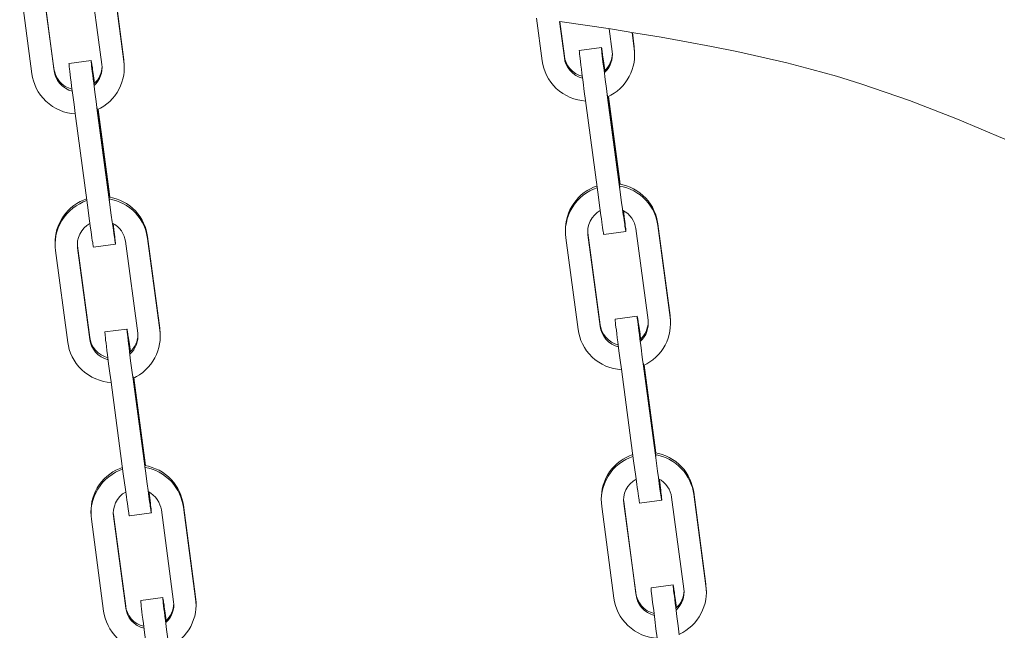
# Model space of a CAD drawing. Units: inches. Extents: x 19 to 98.7, y 195.7 to 286.6.
# Drawn here: x 55.1 to 57.8, y 252.5 to 254.1 of the extents above; entities that cross this region are included whole.
import ezdxf

# ---------------------------------------------------------------- set-up
doc = ezdxf.new("R2010")
doc.units = ezdxf.units.IN
doc.header["$MEASUREMENT"] = 0
doc.layers.add('Ebene 1', color=7, linetype='Continuous')

msp = doc.modelspace()

# ---------------------------------------------------------------- linework, layer by layer
at = {"layer": 'Ebene 1', "color": 7, "lineweight": 13, "true_color": 0xffffff}
for points in [[(55.3165, 254.2663), (55.3499, 254.014)], [(55.4109, 254.0272), (55.3772, 254.2796)], [(55.4109, 254.022), (55.3772, 254.2744)], [(55.1239, 254.2408), (55.1575, 253.9885)], [(55.2183, 254.0017), (55.1846, 254.2541)], [(55.2185, 253.9964), (55.1846, 254.2487)], [(56.5462, 254.1418), (56.5621, 254.0238)], [(56.6229, 254.0319), (56.6095, 254.1325)], [(57.8349, 253.8088), (57.7698, 253.8365), (57.7045, 253.8636), (57.6387, 253.8896), (57.5727, 253.9146), (57.5062, 253.9383), (57.4392, 253.9607), (57.3715, 253.9814), (57.3037, 254.0003), (57.2353, 254.0181), (57.1664, 254.0345), (57.0975, 254.0493), (57.0282, 254.0634), (56.9588, 254.0765), (56.8892, 254.0889), (56.8194, 254.1003), (56.7497, 254.1116), (56.6102, 254.1325)], [(56.6229, 254.0369), (56.6102, 254.1325)], [(56.7461, 254.1121), (56.7545, 254.0493)], [(56.8153, 254.0574), (56.8095, 254.1021)], [(56.8153, 254.0625), (56.81, 254.102)], [(56.6641, 254.0522), (56.7249, 254.0603)], [(56.681, 253.9149), (56.6778, 253.9395), (56.6744, 253.9649), (56.6713, 253.9898), (56.6699, 254.0014), (56.6685, 254.0121), (56.6675, 254.0219), (56.6663, 254.0301), (56.6656, 254.037), (56.6649, 254.0427), (56.6644, 254.047), (56.6642, 254.0501), (56.6641, 254.0518), (56.6641, 254.0522)], [(56.7249, 254.0603), (56.7249, 254.0603), (56.7252, 254.0593), (56.7256, 254.0582), (56.7257, 254.0565), (56.7261, 254.0543), (56.7266, 254.0513), (56.7271, 254.0481), (56.7278, 254.0443), (56.7281, 254.0398), (56.729, 254.0351), (56.7307, 254.0239), (56.7325, 254.0115), (56.7343, 253.9979)], [(56.7419, 253.9228), (56.7387, 253.9475), (56.7354, 253.9731), (56.7321, 253.9979), (56.7307, 254.0095), (56.7292, 254.0202), (56.7281, 254.0296), (56.7273, 254.0381), (56.7263, 254.0451), (56.7257, 254.0508), (56.7252, 254.0551), (56.7249, 254.058), (56.7249, 254.0598), (56.7249, 254.0603)], [(56.755, 254.0443), (56.7545, 254.0377), (56.7533, 254.031), (56.7514, 254.0245), (56.749, 254.0181), (56.7459, 254.0121), (56.7421, 254.0064), (56.7378, 254.0014), (56.7331, 253.9967)], [(56.7545, 254.0493), (56.755, 254.0417), (56.7547, 254.0338), (56.7533, 254.0258), (56.7512, 254.0181), (56.748, 254.0105), (56.744, 254.0038), (56.739, 253.9974), (56.7337, 253.9919)], [(56.7423, 253.9249), (56.7512, 253.9295), (56.7597, 253.9349), (56.7681, 253.9409), (56.7762, 253.9478), (56.7834, 253.9552), (56.7902, 253.9633), (56.7962, 253.9719), (56.8017, 253.9811), (56.8062, 253.9904), (56.8098, 254.0002), (56.8127, 254.0098), (56.8146, 254.0196), (56.816, 254.0295), (56.8163, 254.0389), (56.8162, 254.0484), (56.8153, 254.0574)], [(56.8153, 254.0625), (56.8153, 254.0574)], [(56.8163, 254.0479), (56.8153, 254.0625)], [(56.8163, 254.0479), (56.8163, 254.0429)], [(55.2767, 253.8794), (55.2735, 253.9041), (55.27, 253.9297), (55.2667, 253.9545), (55.2654, 253.9661), (55.2642, 253.9767), (55.2628, 253.9862), (55.2619, 253.9947), (55.2611, 254.0019), (55.2605, 254.0076), (55.26, 254.0119), (55.2597, 254.0146), (55.2595, 254.0164), (55.2597, 254.0169)], [(55.2597, 254.0169), (55.3205, 254.025)], [(55.3205, 254.025), (55.3207, 254.0246), (55.3207, 254.0241), (55.321, 254.0227), (55.3213, 254.0212), (55.3215, 254.0188), (55.3222, 254.0162), (55.3227, 254.0127), (55.3231, 254.009), (55.3239, 254.0047), (55.3246, 253.9997), (55.3262, 253.9888), (55.3281, 253.9762), (55.3298, 253.9623)], [(55.3374, 253.8877), (55.3341, 253.9122), (55.3308, 253.9376), (55.3277, 253.9624), (55.3263, 253.9738), (55.3248, 253.9847), (55.3238, 253.9943), (55.3227, 254.0028), (55.3219, 254.0096), (55.3213, 254.0155), (55.3208, 254.0196), (55.3205, 254.0227), (55.3205, 254.025)], [(55.3499, 254.014), (55.3506, 254.0062), (55.3503, 253.9983), (55.3489, 253.9904), (55.3467, 253.9828), (55.3434, 253.9754), (55.3394, 253.9683), (55.3348, 253.9621), (55.3293, 253.9564)], [(55.3379, 253.8898), (55.3467, 253.8942), (55.3554, 253.8996), (55.3637, 253.9058), (55.3716, 253.9125), (55.379, 253.9201), (55.3858, 253.9282), (55.392, 253.9366), (55.3971, 253.9456), (55.4016, 253.955), (55.4052, 253.9649), (55.4082, 253.9745), (55.4102, 253.9842), (55.4114, 253.994), (55.4119, 254.0036), (55.4118, 254.0129), (55.4109, 254.022)], [(55.4119, 254.0124), (55.4107, 254.0272)], [(55.4109, 254.0272), (55.4109, 254.022)], [(55.4119, 254.0126), (55.4119, 254.0078)], [(56.5621, 254.0238), (56.5638, 254.014), (56.5664, 254.004), (56.5697, 253.9941), (56.5742, 253.9843), (56.5795, 253.9747), (56.5855, 253.9654), (56.5928, 253.9564), (56.6005, 253.9483), (56.6093, 253.9407), (56.6188, 253.934), (56.6284, 253.9283), (56.6386, 253.9233), (56.6494, 253.9194), (56.6601, 253.9166), (56.6708, 253.9146), (56.6813, 253.9135)], [(56.6229, 254.0369), (56.6229, 254.0319)], [(56.6723, 253.9816), (56.6629, 253.9847), (56.6539, 253.9895), (56.6456, 253.9955), (56.6382, 254.0026), (56.6322, 254.0107), (56.6277, 254.0195), (56.6245, 254.0282), (56.6229, 254.0369)], [(56.673, 253.9762), (56.6636, 253.9793), (56.6543, 253.9838), (56.646, 253.9898), (56.6386, 253.9972), (56.6325, 254.0053), (56.6277, 254.014), (56.6246, 254.0229), (56.6229, 254.0319)], [(55.1575, 253.9885), (55.1593, 253.9786), (55.162, 253.9686), (55.1653, 253.9588), (55.1696, 253.949), (55.1749, 253.9392), (55.1811, 253.9299), (55.1884, 253.9213), (55.1961, 253.913), (55.2049, 253.9054), (55.2142, 253.8987), (55.224, 253.893), (55.2344, 253.888), (55.2449, 253.8842), (55.2555, 253.8811), (55.2662, 253.8792), (55.2767, 253.878)], [(55.2183, 254.0017), (55.2185, 253.9964)], [(55.2678, 253.9463), (55.2585, 253.9494), (55.2493, 253.9538), (55.2411, 253.96), (55.2338, 253.9673), (55.2276, 253.9755), (55.2233, 253.9838), (55.2202, 253.9929), (55.2183, 254.0017)], [(55.2686, 253.9407), (55.2592, 253.9438), (55.2499, 253.9485), (55.2414, 253.9547), (55.2342, 253.9619), (55.228, 253.9699), (55.2235, 253.9788), (55.2202, 253.9878), (55.2185, 253.9964)], [(55.3506, 254.009), (55.3499, 254.0024), (55.3489, 253.9959), (55.347, 253.9891), (55.3446, 253.9829), (55.3413, 253.9769), (55.3377, 253.9712), (55.3332, 253.9661), (55.3288, 253.9614)], [(56.733, 253.9997), (56.733, 253.9986), (56.7331, 253.9967)], [(56.7335, 253.9971), (56.7331, 253.9988), (56.733, 253.9997)], [(55.3284, 253.9642), (55.3284, 253.9638), (55.3286, 253.9631), (55.3288, 253.9614)], [(55.3289, 253.9616), (55.3288, 253.9635), (55.3284, 253.9642)], [(56.7414, 253.9299), (56.7418, 253.9282)], [(56.7149, 253.6626), (56.681, 253.9149)], [(56.7418, 253.9282), (56.7755, 253.6756)], [(56.7755, 253.6705), (56.7419, 253.9228)], [(56.7753, 253.687), (56.7435, 253.9258)], [(56.744, 253.9259), (56.7752, 253.6922)], [(55.3103, 253.6271), (55.2767, 253.8794)], [(55.3372, 253.8946), (55.3374, 253.8927)], [(55.3374, 253.8927), (55.3711, 253.6403)], [(55.3711, 253.6352), (55.3374, 253.8877)], [(55.3708, 253.6519), (55.3389, 253.8901)], [(55.3396, 253.8904), (55.3708, 253.6569)], [(56.7752, 253.6922), (56.7764, 253.6846)], [(56.7755, 253.6848), (56.7753, 253.6868)], [(56.7125, 253.6798), (56.7035, 253.6765), (56.6946, 253.6722), (56.6859, 253.6674), (56.6775, 253.6615), (56.6694, 253.6551), (56.6618, 253.6481), (56.6551, 253.6403), (56.6489, 253.6321), (56.6432, 253.6235), (56.6384, 253.6145), (56.6343, 253.605), (56.6312, 253.5955), (56.6286, 253.5859), (56.627, 253.5761), (56.626, 253.5666), (56.6258, 253.5573)], [(56.7132, 253.675), (56.7032, 253.671), (56.6934, 253.6663), (56.6837, 253.6608), (56.6747, 253.6543), (56.666, 253.6469), (56.658, 253.6386), (56.6508, 253.6298), (56.6444, 253.6202), (56.6389, 253.6102), (56.6344, 253.5997), (56.6308, 253.5893), (56.6284, 253.5787), (56.6265, 253.568), (56.626, 253.5573), (56.6262, 253.5471), (56.627, 253.5373)], [(56.7314, 253.5466), (56.7312, 253.5473), (56.7309, 253.5487), (56.7306, 253.5514), (56.7299, 253.5549), (56.7292, 253.5597), (56.7281, 253.5657), (56.7273, 253.5728), (56.7261, 253.5806), (56.7249, 253.5895), (56.7235, 253.599), (56.7207, 253.6195), (56.7149, 253.6624)], [(56.8801, 253.5761), (56.8785, 253.5852), (56.8765, 253.5943), (56.8734, 253.6035), (56.8696, 253.6124), (56.8651, 253.6216), (56.8596, 253.6303), (56.8535, 253.6386), (56.8468, 253.6464), (56.8391, 253.6538), (56.831, 253.6607), (56.8222, 253.6667), (56.8132, 253.6719), (56.8038, 253.6765), (56.7939, 253.68), (56.7841, 253.6829), (56.7743, 253.6849)], [(56.8802, 253.5709), (56.8785, 253.5799), (56.8765, 253.589), (56.8735, 253.5981), (56.8697, 253.6073), (56.8653, 253.6162), (56.8599, 253.6247), (56.8537, 253.6331), (56.8468, 253.641), (56.8394, 253.6484), (56.8313, 253.6551), (56.8227, 253.6612), (56.8138, 253.6663), (56.8043, 253.671), (56.7946, 253.6746), (56.7846, 253.6775), (56.7748, 253.6796)], [(56.7857, 253.6121), (56.7867, 253.6038), (56.7877, 253.5959), (56.7886, 253.5887), (56.7895, 253.5819), (56.79, 253.5761), (56.7907, 253.5707), (56.7914, 253.5663), (56.7917, 253.5626), (56.7919, 253.5597), (56.7921, 253.5573), (56.7922, 253.5559), (56.7922, 253.5549), (56.7921, 253.5547), (56.7921, 253.5552), (56.7917, 253.5563), (56.7915, 253.558), (56.791, 253.5608), (56.7905, 253.5644), (56.7896, 253.5685), (56.789, 253.5735), (56.7883, 253.5792), (56.7872, 253.5856), (56.7862, 253.5928), (56.7852, 253.6004), (56.7829, 253.6169), (56.7805, 253.6345), (56.7755, 253.6705)], [(55.3081, 253.6446), (55.2991, 253.6412), (55.29, 253.6369), (55.2814, 253.6321), (55.2731, 253.6264), (55.265, 253.62), (55.2576, 253.6128), (55.2507, 253.6052), (55.2443, 253.5969), (55.2388, 253.5881), (55.234, 253.5792), (55.2299, 253.5697), (55.2266, 253.5602), (55.2242, 253.5506), (55.2226, 253.5409), (55.2216, 253.5313), (55.2213, 253.522)], [(55.3088, 253.6396), (55.2988, 253.6359), (55.289, 253.631), (55.2795, 253.6253), (55.2702, 253.619), (55.2617, 253.6114), (55.2536, 253.6033), (55.2464, 253.5945), (55.24, 253.5849), (55.2344, 253.5749), (55.23, 253.5645), (55.2264, 253.554), (55.2238, 253.5432), (55.2223, 253.5328), (55.2214, 253.5223), (55.2216, 253.512), (55.2226, 253.5022)], [(55.4759, 253.5409), (55.4741, 253.5499), (55.4719, 253.559), (55.469, 253.5682), (55.465, 253.5773), (55.4607, 253.5862), (55.4552, 253.5949), (55.4492, 253.6033), (55.4423, 253.6112), (55.4347, 253.6186), (55.4266, 253.6252), (55.4178, 253.6314), (55.4087, 253.6367), (55.3992, 253.6412), (55.3896, 253.6448), (55.3796, 253.6476), (55.3697, 253.6495)], [(55.4759, 253.5356), (55.4743, 253.5447), (55.4721, 253.5539), (55.4691, 253.5628), (55.4653, 253.5719), (55.4609, 253.5807), (55.4555, 253.5895), (55.4493, 253.598), (55.4424, 253.6057), (55.435, 253.6129), (55.4269, 253.62), (55.4183, 253.626), (55.4092, 253.6312), (55.3999, 253.6357), (55.3902, 253.6393), (55.3804, 253.6422), (55.3704, 253.6445)], [(55.3708, 253.6569), (55.3716, 253.6493)], [(55.3713, 253.6495), (55.3708, 253.6519)], [(55.3813, 253.5769), (55.3821, 253.5685), (55.3832, 253.5606), (55.384, 253.5532), (55.3849, 253.5466), (55.3856, 253.5406), (55.3861, 253.5354), (55.3868, 253.5308), (55.3871, 253.5272), (55.3875, 253.5242), (55.3877, 253.522), (55.3878, 253.5206), (55.3878, 253.5194), (55.3877, 253.5198), (55.3873, 253.521), (55.3871, 253.5229), (55.3866, 253.5254), (55.3861, 253.5289), (55.3854, 253.5332), (55.3846, 253.538), (55.3839, 253.5439), (55.3828, 253.5504), (55.382, 253.5573), (55.3808, 253.5649), (55.3785, 253.5814), (55.3759, 253.5993), (55.3711, 253.6352)], [(55.327, 253.5115), (55.3267, 253.5118), (55.3265, 253.5134), (55.326, 253.516), (55.3255, 253.5198), (55.3248, 253.5244), (55.3238, 253.5303), (55.3227, 253.5373), (55.3215, 253.5454), (55.3203, 253.554), (55.3189, 253.5637), (55.3162, 253.5842), (55.3103, 253.6271)], [(56.6877, 253.5454), (56.6873, 253.5544), (56.6878, 253.5639), (56.6901, 253.5735), (56.6939, 253.583), (56.6992, 253.5918), (56.7056, 253.5997), (56.7132, 253.6066), (56.7216, 253.6121)], [(56.7833, 253.6133), (56.7905, 253.6092), (56.7972, 253.604), (56.8033, 253.598), (56.8084, 253.5916), (56.8127, 253.5845), (56.8158, 253.5775), (56.8179, 253.5701), (56.8194, 253.5628)], [(55.3789, 253.578), (55.3861, 253.5738), (55.3928, 253.5688), (55.3987, 253.5628), (55.4039, 253.5563), (55.4082, 253.5494), (55.4114, 253.5421), (55.4137, 253.5349), (55.415, 253.5277)], [(55.2833, 253.5101), (55.2828, 253.5191), (55.2834, 253.5287), (55.2857, 253.5382), (55.2893, 253.5477), (55.2945, 253.5564), (55.3012, 253.5645), (55.3088, 253.5714), (55.3172, 253.5769)], [(56.6258, 253.5532), (56.6258, 253.5573)], [(56.6877, 253.5506), (56.6873, 253.5556)], [(56.7214, 253.2982), (56.6877, 253.5506)], [(56.6877, 253.5506), (56.6877, 253.5454)], [(56.7921, 253.5547), (56.7314, 253.5466)], [(56.8194, 253.5628), (56.8532, 253.3105)], [(56.8801, 253.5761), (56.8802, 253.5709)], [(56.9138, 253.3237), (56.8801, 253.5761)], [(56.9138, 253.3186), (56.8802, 253.5709)], [(55.415, 253.5277), (55.4488, 253.2753)], [(55.4759, 253.5409), (55.4759, 253.5356)], [(55.5094, 253.2886), (55.4759, 253.5409)], [(55.5096, 253.2834), (55.4759, 253.5356)], [(56.627, 253.5373), (56.6606, 253.2851)], [(56.7216, 253.2931), (56.6877, 253.5454)], [(55.2214, 253.518), (55.2213, 253.522)], [(55.2226, 253.502), (55.2562, 253.2498)], [(55.2833, 253.5154), (55.2828, 253.5204)], [(55.3169, 253.2631), (55.2833, 253.5154)], [(55.2833, 253.5154), (55.2833, 253.5101)], [(55.317, 253.2578), (55.2833, 253.5101)], [(55.3878, 253.5194), (55.327, 253.5115)], [(56.7628, 253.3136), (56.8236, 253.3217)], [(56.7798, 253.1759), (56.7764, 253.2007), (56.7731, 253.2262), (56.7698, 253.251), (56.7685, 253.2627), (56.7672, 253.2734), (56.766, 253.2829), (56.765, 253.2913), (56.7641, 253.2984), (56.7635, 253.3041), (56.7631, 253.3084), (56.7628, 253.3113), (56.7628, 253.313), (56.7628, 253.3136)], [(56.8405, 253.1842), (56.8374, 253.2087), (56.8339, 253.2343), (56.8308, 253.2591), (56.8294, 253.2705), (56.8279, 253.2814), (56.827, 253.2908), (56.8258, 253.2993), (56.8251, 253.3063), (56.8244, 253.3122), (56.8237, 253.3163), (56.8236, 253.3194), (56.8236, 253.3217)], [(56.8237, 253.3217), (56.8237, 253.3213), (56.8237, 253.3206), (56.8241, 253.3194), (56.8244, 253.3175), (56.8248, 253.3155), (56.8251, 253.3125), (56.8256, 253.3093), (56.8263, 253.3056), (56.827, 253.3012), (56.8277, 253.2963), (56.8293, 253.2851), (56.8312, 253.2727), (56.8329, 253.259)], [(56.8532, 253.3105), (56.8537, 253.3029), (56.8534, 253.2951), (56.852, 253.287), (56.8498, 253.2793), (56.8467, 253.2717), (56.8425, 253.2652), (56.8377, 253.2586), (56.8324, 253.2533)], [(56.8408, 253.1863), (56.8499, 253.1907), (56.8585, 253.1961), (56.8668, 253.2021), (56.8747, 253.209), (56.8821, 253.2164), (56.8889, 253.2247), (56.8951, 253.2333), (56.9002, 253.2423), (56.9047, 253.2516), (56.9083, 253.2614), (56.9113, 253.271), (56.9133, 253.2808), (56.9145, 253.2905), (56.915, 253.3), (56.9149, 253.3096), (56.9138, 253.3186)], [(56.9138, 253.3237), (56.9138, 253.3186)], [(56.915, 253.3091), (56.9138, 253.3237)], [(56.915, 253.3091), (56.915, 253.3043)], [(55.3584, 253.2783), (55.4192, 253.2863)], [(55.4192, 253.2863), (55.4192, 253.286), (55.4194, 253.2851), (55.4195, 253.2841), (55.42, 253.2824), (55.4204, 253.28), (55.4207, 253.2774), (55.4213, 253.2741), (55.4219, 253.2702), (55.4225, 253.2659), (55.4233, 253.261), (55.4249, 253.25), (55.4266, 253.2374), (55.4285, 253.2236)], [(55.4361, 253.1489), (55.4328, 253.1733), (55.4293, 253.199), (55.4262, 253.2236), (55.4249, 253.2352), (55.4237, 253.246), (55.4225, 253.2555), (55.4213, 253.2641), (55.4206, 253.271), (55.4199, 253.2769), (55.4194, 253.281), (55.4192, 253.2841), (55.4192, 253.2858), (55.4192, 253.2863)], [(55.4364, 253.1508), (55.4454, 253.1556), (55.454, 253.1609), (55.4626, 253.167), (55.4703, 253.1739), (55.4778, 253.1813), (55.4845, 253.1894), (55.4905, 253.198), (55.4957, 253.2069), (55.5003, 253.2164), (55.5041, 253.2261), (55.5069, 253.2359), (55.5089, 253.2455), (55.5101, 253.2552), (55.5107, 253.265), (55.5105, 253.2741), (55.5096, 253.2834)], [(55.5094, 253.2886), (55.5096, 253.2834)], [(55.5107, 253.2738), (55.5094, 253.2886)], [(56.6606, 253.2851), (56.6625, 253.2752), (56.6651, 253.2652), (56.6684, 253.2552), (56.6727, 253.2455), (56.678, 253.2359), (56.6842, 253.2266), (56.6913, 253.2178), (56.6992, 253.2095), (56.708, 253.2021), (56.7175, 253.1954), (56.7273, 253.1897), (56.7374, 253.1845), (56.748, 253.1808), (56.7586, 253.1778), (56.7693, 253.1758), (56.7798, 253.1746)], [(56.7214, 253.2982), (56.7216, 253.2931)], [(56.771, 253.2428), (56.7614, 253.246), (56.7524, 253.2507), (56.7442, 253.2567), (56.7369, 253.2638), (56.7309, 253.2719), (56.7263, 253.2805), (56.7232, 253.2894), (56.7214, 253.2982)], [(56.7717, 253.2374), (56.7623, 253.2405), (56.7531, 253.2452), (56.7447, 253.2512), (56.7373, 253.2584), (56.7312, 253.2667), (56.7266, 253.2752), (56.7232, 253.2841), (56.7216, 253.2931)], [(56.8537, 253.3055), (56.8532, 253.2989), (56.852, 253.2924), (56.8503, 253.2858), (56.8477, 253.2795), (56.8444, 253.2734), (56.8408, 253.2677), (56.8365, 253.2627), (56.832, 253.2579)], [(55.3169, 253.2631), (55.317, 253.2578)], [(55.3666, 253.2076), (55.3572, 253.2107), (55.348, 253.2152), (55.3398, 253.2214), (55.3324, 253.2286), (55.3265, 253.2367), (55.3219, 253.2452), (55.3188, 253.2543), (55.3169, 253.2631)], [(55.3672, 253.2021), (55.3577, 253.2052), (55.3486, 253.2099), (55.3401, 253.2159), (55.3327, 253.2231), (55.3267, 253.2312), (55.322, 253.24), (55.3189, 253.2488), (55.317, 253.2578)], [(55.3754, 253.1408), (55.372, 253.1654), (55.3687, 253.1911), (55.3654, 253.2159), (55.3641, 253.2274), (55.3629, 253.2381), (55.3617, 253.2476), (55.3604, 253.256), (55.3598, 253.2631), (55.3591, 253.2688), (55.3589, 253.2731), (55.3582, 253.276), (55.3582, 253.2783)], [(55.4493, 253.2703), (55.4488, 253.2636), (55.4476, 253.2569), (55.4459, 253.2507), (55.4431, 253.2443), (55.44, 253.2381), (55.4362, 253.2326), (55.4321, 253.2273), (55.4275, 253.2228)], [(55.4488, 253.2753), (55.4493, 253.2676), (55.449, 253.2596), (55.4476, 253.2517), (55.4454, 253.2441), (55.4421, 253.2367), (55.438, 253.2297), (55.4333, 253.2235), (55.4278, 253.2178)], [(55.5107, 253.2739), (55.5107, 253.2691)], [(55.5107, 253.2712), (55.5107, 253.2727)], [(56.8322, 253.2581), (56.832, 253.26), (56.8315, 253.2609)], [(56.8317, 253.2609), (56.8317, 253.2598), (56.832, 253.2579)], [(55.2562, 253.2498), (55.258, 253.24), (55.2605, 253.23), (55.264, 253.2202), (55.2683, 253.2102), (55.2736, 253.2006), (55.2798, 253.1913), (55.2869, 253.1825), (55.2948, 253.1744), (55.3036, 253.1668), (55.3129, 253.1601), (55.3227, 253.1542), (55.3331, 253.1494), (55.3434, 253.1454), (55.3542, 253.1425), (55.3649, 253.1406), (55.3754, 253.1394)], [(55.4273, 253.2255), (55.4271, 253.2255), (55.4271, 253.2252), (55.4273, 253.2245), (55.4275, 253.2228)], [(55.4278, 253.223), (55.4275, 253.2249), (55.4273, 253.2255)], [(56.8136, 252.9238), (56.7798, 253.1759)], [(56.8403, 253.1913), (56.8405, 253.1894)], [(56.8405, 253.1894), (56.8742, 252.937)], [(56.8742, 252.9318), (56.8405, 253.1842)], [(56.8739, 252.9482), (56.842, 253.1868)], [(56.8427, 253.187), (56.8739, 252.9536)], [(55.4359, 253.156), (55.4361, 253.1539)], [(55.4361, 253.1541), (55.4697, 252.9017)], [(55.4698, 252.8965), (55.4361, 253.1489)], [(55.4695, 252.9132), (55.4376, 253.1515)], [(55.4383, 253.1518), (55.4693, 252.9182)], [(55.4088, 252.8884), (55.3754, 253.1406)], [(56.8112, 252.9413), (56.802, 252.9379), (56.7931, 252.9336), (56.7846, 252.9286), (56.7764, 252.9229), (56.7681, 252.9165), (56.7607, 252.9095), (56.7538, 252.9017), (56.7474, 252.8934), (56.7418, 252.8848), (56.7371, 252.8759), (56.733, 252.8662), (56.7297, 252.8569), (56.7273, 252.8471), (56.7257, 252.8375), (56.7247, 252.8278), (56.7244, 252.8185)], [(56.8117, 252.9363), (56.802, 252.9324), (56.7921, 252.9277), (56.7826, 252.922), (56.7733, 252.9155), (56.7647, 252.9081), (56.7567, 252.9), (56.7497, 252.891), (56.7431, 252.8815), (56.7376, 252.8716), (56.7331, 252.8611), (56.7295, 252.8507), (56.7269, 252.84), (56.7254, 252.8294), (56.7245, 252.8187), (56.7247, 252.8087), (56.7257, 252.7987)], [(56.9788, 252.8375), (56.9772, 252.8466), (56.975, 252.8555), (56.9721, 252.8648), (56.9681, 252.8738), (56.9636, 252.8828), (56.9583, 252.8915), (56.9523, 252.9), (56.9454, 252.9077), (56.9378, 252.9151), (56.9297, 252.9219), (56.9207, 252.9279), (56.9118, 252.9331), (56.9023, 252.9377), (56.8925, 252.9413), (56.8827, 252.9443), (56.8728, 252.9463)], [(56.9788, 252.8321), (56.9774, 252.8412), (56.9752, 252.8504), (56.9722, 252.8593), (56.9683, 252.8685), (56.964, 252.8776), (56.9585, 252.886), (56.9524, 252.8943), (56.9457, 252.9024), (56.9381, 252.9096), (56.93, 252.9165), (56.9214, 252.9225), (56.9125, 252.9277), (56.9028, 252.9324), (56.8933, 252.936), (56.8833, 252.9389), (56.8737, 252.941)], [(56.8739, 252.9536), (56.8749, 252.946)], [(56.8742, 252.9461), (56.8739, 252.9482)], [(56.8842, 252.8735), (56.8854, 252.8652), (56.8863, 252.8573), (56.8873, 252.8499), (56.888, 252.8433), (56.8887, 252.8373), (56.8892, 252.8321), (56.8899, 252.8276), (56.8902, 252.8237), (56.8906, 252.8209), (56.8908, 252.8187), (56.8909, 252.817), (56.8909, 252.8161), (56.8908, 252.8164), (56.8906, 252.8176), (56.8901, 252.8194), (56.8897, 252.8219), (56.889, 252.8254), (56.8885, 252.8297), (56.8877, 252.8347), (56.8868, 252.8404), (56.8859, 252.8469), (56.8851, 252.8538), (56.8837, 252.8616), (56.8816, 252.8781), (56.879, 252.8958), (56.8742, 252.9318)], [(55.4068, 252.9058), (55.3977, 252.9024), (55.3889, 252.8983), (55.3801, 252.8934), (55.3716, 252.8876), (55.3637, 252.8812), (55.3563, 252.8741), (55.3492, 252.8666), (55.343, 252.8583), (55.3374, 252.8493), (55.3325, 252.8404), (55.3286, 252.8311), (55.3251, 252.8214), (55.3229, 252.8118), (55.3212, 252.8021), (55.3203, 252.7927), (55.32, 252.7834)], [(55.4073, 252.9008), (55.3973, 252.8972), (55.3877, 252.8924), (55.378, 252.8867), (55.3689, 252.88), (55.3603, 252.8728), (55.3522, 252.8647), (55.3451, 252.8557), (55.3386, 252.8462), (55.3331, 252.8361), (55.3286, 252.8259), (55.325, 252.8152), (55.3224, 252.8046), (55.3208, 252.7939), (55.3203, 252.7835), (55.3203, 252.7732), (55.3213, 252.7634)], [(55.5744, 252.8021), (55.5728, 252.8111), (55.5704, 252.8204), (55.5677, 252.8294), (55.5639, 252.8387), (55.5592, 252.8476), (55.5539, 252.8562), (55.5479, 252.8645), (55.5408, 252.8726), (55.5332, 252.88), (55.5251, 252.8865), (55.5165, 252.8926), (55.5074, 252.8979), (55.4977, 252.9024), (55.4883, 252.906), (55.4784, 252.9089), (55.4684, 252.911)], [(55.5746, 252.797), (55.573, 252.8059), (55.5706, 252.8151), (55.5677, 252.8242), (55.5639, 252.8333), (55.5594, 252.8423), (55.5541, 252.8509), (55.548, 252.8592), (55.5413, 252.8671), (55.5337, 252.8743), (55.5256, 252.881), (55.5169, 252.8872), (55.5079, 252.8926), (55.4984, 252.8971), (55.4888, 252.9007), (55.4791, 252.9036), (55.4691, 252.9058)], [(55.4693, 252.9182), (55.4705, 252.9107)], [(55.4698, 252.9107), (55.4695, 252.9131)], [(56.8301, 252.808), (56.83, 252.8083), (56.8296, 252.8101), (56.8291, 252.8126), (56.8286, 252.8163), (56.8279, 252.8211), (56.827, 252.8269), (56.8258, 252.834), (56.8248, 252.8418), (56.8234, 252.8507), (56.822, 252.8602), (56.8193, 252.8809), (56.8136, 252.9238)], [(55.4257, 252.7727), (55.4256, 252.773), (55.4252, 252.7748), (55.4247, 252.7772), (55.4242, 252.781), (55.4233, 252.7858), (55.4225, 252.7916), (55.4214, 252.7987), (55.4202, 252.8066), (55.4192, 252.8154), (55.4176, 252.8251), (55.4149, 252.8455), (55.4088, 252.8884)], [(55.4798, 252.8381), (55.4809, 252.8297), (55.4819, 252.8219), (55.4829, 252.8145), (55.4836, 252.8078), (55.4843, 252.802), (55.485, 252.7968), (55.4855, 252.7921), (55.4858, 252.7885), (55.486, 252.7854), (55.4862, 252.7834), (55.4864, 252.7818), (55.4865, 252.781), (55.4864, 252.7808), (55.4862, 252.7811), (55.486, 252.7822), (55.4857, 252.7842), (55.4852, 252.7868), (55.4848, 252.7903), (55.4841, 252.7946), (55.4833, 252.7994), (55.4826, 252.8052), (55.4815, 252.8116), (55.4805, 252.8187), (55.4795, 252.8263), (55.4771, 252.8428), (55.4747, 252.8604), (55.4698, 252.8965)], [(56.7865, 252.8068), (56.7859, 252.8157), (56.7865, 252.8252), (56.7888, 252.8349), (56.7924, 252.8443), (56.7977, 252.8531), (56.8043, 252.8611), (56.8119, 252.8679), (56.8203, 252.8735)], [(56.882, 252.8747), (56.8892, 252.8705), (56.8959, 252.8654), (56.902, 252.8593), (56.9071, 252.8528), (56.9113, 252.8459), (56.9144, 252.8387), (56.9168, 252.8314), (56.9181, 252.8242)], [(55.382, 252.7715), (55.3815, 252.7804), (55.382, 252.7897), (55.3844, 252.7994), (55.388, 252.8089), (55.3932, 252.8178), (55.3997, 252.8259), (55.4073, 252.8328), (55.4157, 252.8381)], [(55.4776, 252.8393), (55.4848, 252.8352), (55.4915, 252.83), (55.4976, 252.824), (55.5026, 252.8176), (55.5067, 252.8106), (55.51, 252.8033), (55.5124, 252.7963), (55.5138, 252.7889)], [(56.9181, 252.8242), (56.9517, 252.5718)], [(56.9788, 252.8375), (56.9788, 252.8321)], [(57.0125, 252.5851), (56.9788, 252.8375)], [(57.0127, 252.5799), (56.9788, 252.8321)], [(55.5744, 252.8021), (55.5746, 252.797)], [(55.608, 252.55), (55.5744, 252.8021)], [(55.6081, 252.5446), (55.5746, 252.797)], [(56.7245, 252.8145), (56.7244, 252.8185)], [(56.7257, 252.7987), (56.7595, 252.5465)], [(56.7864, 252.812), (56.7859, 252.817)], [(56.7864, 252.812), (56.7865, 252.8068)], [(56.82, 252.5596), (56.7864, 252.812)], [(56.82, 252.5596), (56.8201, 252.5544), (56.7865, 252.8068)], [(56.8909, 252.8161), (56.8301, 252.808)], [(55.3201, 252.7792), (55.3201, 252.7834)], [(55.382, 252.7766), (55.3815, 252.7816)], [(55.382, 252.7766), (55.382, 252.7715)], [(55.4156, 252.5243), (55.382, 252.7766)], [(55.4156, 252.5243), (55.4156, 252.5191), (55.382, 252.7715)], [(55.4864, 252.7808), (55.4257, 252.7727)], [(55.5138, 252.7889), (55.5473, 252.5365)], [(55.3213, 252.7634), (55.3549, 252.511)], [(56.8615, 252.5748), (56.9221, 252.583)], [(56.9221, 252.5829), (56.9223, 252.5825), (56.9225, 252.582), (56.9228, 252.5806), (56.9231, 252.5789), (56.9233, 252.5767), (56.924, 252.5739), (56.9243, 252.5706), (56.9249, 252.5668), (56.9257, 252.5624), (56.9262, 252.5577), (56.928, 252.5465), (56.9297, 252.5339), (56.9316, 252.5203)], [(56.9392, 252.4452), (56.9359, 252.47), (56.9324, 252.4955), (56.9293, 252.5203), (56.928, 252.5319), (56.9266, 252.5426), (56.9256, 252.5522), (56.9243, 252.5606), (56.9237, 252.5677), (56.923, 252.5732), (56.9225, 252.5775), (56.9223, 252.5806), (56.9221, 252.5823), (56.9221, 252.5829)], [(56.9395, 252.4476), (56.9485, 252.4521), (56.9572, 252.4575), (56.9655, 252.4635), (56.9734, 252.4704), (56.9808, 252.4778), (56.9876, 252.4859), (56.9936, 252.4947), (56.9988, 252.5036), (57.0034, 252.5129), (57.007, 252.5226), (57.01, 252.5324), (57.012, 252.5422), (57.0132, 252.5519), (57.0137, 252.5613), (57.0134, 252.5708), (57.0127, 252.5799)], [(57.0125, 252.5851), (57.0127, 252.5799)], [(57.0136, 252.5705), (57.0125, 252.5851)], [(55.608, 252.55), (55.6081, 252.5446)], [(55.6092, 252.5351), (55.608, 252.55)], [(56.8697, 252.5041), (56.8603, 252.5074), (56.851, 252.5119), (56.8427, 252.5181), (56.8355, 252.5252), (56.8294, 252.5331), (56.8251, 252.5419), (56.8219, 252.5508), (56.82, 252.5596)], [(56.8704, 252.4988), (56.8608, 252.5019), (56.8517, 252.5066), (56.8432, 252.5124), (56.8358, 252.5198), (56.8298, 252.5279), (56.8251, 252.5365), (56.822, 252.5455), (56.8201, 252.5544)], [(56.8785, 252.4373), (56.8751, 252.4618), (56.8718, 252.4876), (56.8687, 252.5124), (56.8672, 252.5241), (56.8658, 252.5346), (56.8646, 252.5441), (56.8635, 252.5525), (56.8629, 252.5596), (56.8622, 252.5655), (56.8618, 252.5696), (56.8615, 252.5727), (56.8615, 252.5748)], [(56.9523, 252.567), (56.9517, 252.5603), (56.9507, 252.5537), (56.9488, 252.5472), (56.9462, 252.5408), (56.9431, 252.5348), (56.9395, 252.5291), (56.9352, 252.5239), (56.9305, 252.5193)], [(56.9517, 252.5718), (56.9524, 252.5641), (56.9521, 252.5563), (56.9507, 252.5484), (56.9485, 252.5407), (56.9452, 252.5331), (56.9411, 252.5264), (56.9364, 252.52), (56.9311, 252.5143)], [(57.0136, 252.5705), (57.0137, 252.5655)], [(55.4652, 252.469), (55.4559, 252.4721), (55.4467, 252.4766), (55.4385, 252.4826), (55.4311, 252.4898), (55.4252, 252.4979), (55.4206, 252.5066), (55.4173, 252.5155), (55.4156, 252.5241)], [(55.4569, 252.5396), (55.5179, 252.5477)], [(55.474, 252.4022), (55.4707, 252.4268), (55.4674, 252.4523), (55.4643, 252.4771), (55.4626, 252.4886), (55.4614, 252.4995), (55.4602, 252.509), (55.4591, 252.5172), (55.4585, 252.5245), (55.4578, 252.53), (55.4573, 252.5345), (55.4571, 252.5372), (55.4569, 252.5389), (55.4569, 252.5396)], [(55.5348, 252.4103), (55.5315, 252.4347), (55.528, 252.4602), (55.5248, 252.485), (55.5234, 252.4966), (55.5222, 252.5074), (55.521, 252.5169), (55.52, 252.5255), (55.5191, 252.5324), (55.5186, 252.5382), (55.5182, 252.5424), (55.5179, 252.5455), (55.5177, 252.547), (55.5179, 252.5477)], [(55.5179, 252.5477), (55.5179, 252.5474), (55.5182, 252.5465), (55.5182, 252.5455), (55.5186, 252.5438), (55.5191, 252.5413), (55.5194, 252.5388), (55.5198, 252.5353), (55.5206, 252.5315), (55.5213, 252.5272), (55.5218, 252.5224), (55.5234, 252.5114), (55.5253, 252.4988), (55.5272, 252.485)], [(55.5479, 252.5314), (55.5473, 252.5248), (55.5463, 252.5183), (55.5444, 252.5117), (55.5418, 252.5055), (55.5387, 252.4993), (55.5349, 252.4938), (55.5306, 252.4886), (55.526, 252.4842)], [(55.5473, 252.5365), (55.548, 252.5289), (55.5477, 252.5208), (55.5463, 252.5131), (55.5439, 252.5053), (55.5408, 252.4978), (55.5368, 252.4909), (55.5318, 252.4847), (55.5265, 252.4792)], [(55.5349, 252.4122), (55.5439, 252.4168), (55.5527, 252.422), (55.5611, 252.4282), (55.5689, 252.4351), (55.5763, 252.4425), (55.583, 252.4507), (55.589, 252.4594), (55.5945, 252.4683), (55.5988, 252.4776), (55.6026, 252.4874), (55.6056, 252.4971), (55.6075, 252.5069), (55.6088, 252.5165), (55.6094, 252.5262), (55.609, 252.5355), (55.6081, 252.5446)], [(55.6092, 252.5351), (55.6092, 252.5303)], [(56.7595, 252.5465), (56.7612, 252.5365), (56.7636, 252.5265), (56.7671, 252.5165), (56.7714, 252.5067), (56.7766, 252.4972), (56.7829, 252.4879), (56.79, 252.4792), (56.7979, 252.4709), (56.8065, 252.4635), (56.816, 252.4568), (56.8258, 252.4511), (56.8362, 252.4459), (56.8467, 252.4421), (56.8572, 252.439), (56.868, 252.4371), (56.8785, 252.4359)], [(56.9304, 252.5221), (56.9302, 252.5221), (56.9302, 252.5219), (56.9304, 252.521), (56.9305, 252.5191)], [(56.9307, 252.5195), (56.9305, 252.5214), (56.9304, 252.5221)], [(55.3549, 252.511), (55.3567, 252.5012), (55.3591, 252.4912), (55.3625, 252.4814), (55.3672, 252.4716), (55.3723, 252.4619), (55.3785, 252.4526), (55.3854, 252.4439), (55.3935, 252.4356), (55.402, 252.4282), (55.4114, 252.4215), (55.4213, 252.4156), (55.4316, 252.4106), (55.4423, 252.4066), (55.4528, 252.4039), (55.4635, 252.402), (55.4741, 252.4008)], [(55.4659, 252.4635), (55.4562, 252.4666), (55.4473, 252.4711), (55.4388, 252.4773), (55.4314, 252.4843), (55.4254, 252.4926), (55.4206, 252.5012), (55.4175, 252.5102), (55.4156, 252.5191)], [(55.5258, 252.4869), (55.5258, 252.4859), (55.526, 252.4842)], [(55.5265, 252.4843), (55.526, 252.4861), (55.5258, 252.4869)]]:
    msp.add_lwpolyline(points, dxfattribs=at)

doc.saveas('drawing.dxf')
